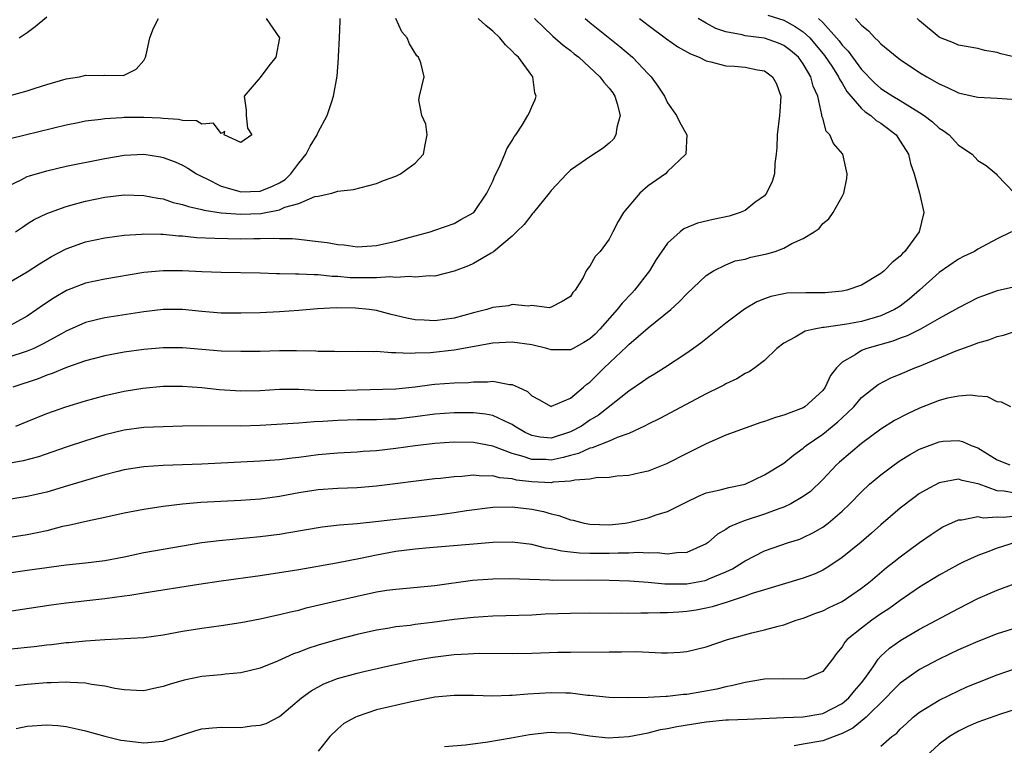
# Model space of a CAD drawing. Units: inches. Extents: x 2589000 to 2592000, y 1503000 to 1506000.
# Drawn here: x 2589406 to 2589508, y 1504948 to 1505023 of the extents above; entities that cross this region are included whole.
import ezdxf

# ---------------------------------------------------------------- set-up
doc = ezdxf.new("R2010")
doc.units = ezdxf.units.IN
doc.header["$MEASUREMENT"] = 0
doc.layers.add('LD25891503_2ft', color=101, linetype='Continuous')

msp = doc.modelspace()

# ---------------------------------------------------------------- linework, layer by layer
at = {"layer": 'LD25891503_2ft'}
for points, elevation in [([(2589483.35, 1505023.35), (2589485, 1505022.84), (2589486.18, 1505022.18), (2589487, 1505021.63), (2589487.67, 1505021), (2589489.2, 1505019.2), (2589490.01, 1505017.99), (2589490.64, 1505017), (2589490.73, 1505016.73), (2589491, 1505016.33), (2589491.49, 1505015.49), (2589493, 1505013.71), (2589493.37, 1505013.37), (2589493.96, 1505013), (2589494.5, 1505012.5), (2589495, 1505012.21), (2589495.7, 1505011.7), (2589496.58, 1505011), (2589497, 1505010.37), (2589497.84, 1505009), (2589498.06, 1505008.06), (2589498.42, 1505007), (2589498.99, 1505005.01), (2589499.42, 1505003), (2589498.95, 1505001), (2589497.47, 1504999), (2589497.23, 1504998.77), (2589497, 1504998.5), (2589496.16, 1504997.84), (2589495.34, 1504997), (2589495, 1504996.71), (2589493, 1504995.52), (2589491.49, 1504995), (2589491, 1504994.89), (2589489.26, 1504994.74), (2589489, 1504994.73), (2589487.26, 1504994.74), (2589485.31, 1504994.69), (2589485, 1504994.64), (2589483.64, 1504994.36), (2589483, 1504994.11), (2589482.21, 1504993.79), (2589480.95, 1504993.05), (2589479, 1504991.61), (2589476.44, 1504989.56), (2589475, 1504988.53), (2589472.68, 1504987), (2589471.65, 1504986.35), (2589471, 1504985.97), (2589470.44, 1504985.56), (2589469, 1504984.61), (2589465.88, 1504982.12), (2589465, 1504981.6), (2589464.15, 1504981), (2589463, 1504980.4), (2589461, 1504979.76), (2589459.86, 1504979.86), (2589459, 1504980.04), (2589458.34, 1504980.34), (2589457.22, 1504981), (2589457, 1504981.15), (2589456.75, 1504981.25), (2589455, 1504982.09), (2589454.23, 1504982.23), (2589453, 1504982.37), (2589451, 1504982.38), (2589449, 1504982.24), (2589447, 1504981.95), (2589445, 1504981.72), (2589444.29, 1504981.71), (2589443, 1504981.66), (2589441, 1504981.66), (2589439, 1504981.58), (2589437.46, 1504981.46), (2589436.56, 1504981.44), (2589435, 1504981.31), (2589431, 1504981.05), (2589428.99, 1504980.99), (2589424.96, 1504981.04), (2589423, 1504981), (2589419, 1504980.85), (2589417, 1504980.59), (2589415, 1504980.1), (2589413, 1504979.47), (2589411, 1504978.82), (2589408.16, 1504977.84), (2589406.58, 1504977.42), (2589404.9, 1504977.1)], 8486), ([(2589406.15, 1505021), (2589407, 1505021.56), (2589407.82, 1505022.18), (2589409, 1505023.17)], 8506), ([(2589405, 1505014.99), (2589407, 1505015.55), (2589407.82, 1505015.82), (2589409, 1505016.19), (2589411, 1505016.78), (2589412.37, 1505017), (2589412.89, 1505017.11), (2589413, 1505017.15), (2589414.89, 1505017.11), (2589415, 1505017.15), (2589416.88, 1505017.12), (2589417, 1505017.16), (2589418.21, 1505017.79), (2589419, 1505018.66), (2589419.13, 1505018.87), (2589419.19, 1505019), (2589419.26, 1505019.26), (2589419.62, 1505021), (2589420, 1505022), (2589420.51, 1505023)], 8504), ([(2589405, 1505005.72), (2589406.36, 1505006.36), (2589407, 1505006.7), (2589407.21, 1505006.79), (2589409, 1505007.31), (2589411, 1505007.77), (2589415, 1505008.58), (2589417, 1505008.9), (2589419, 1505009), (2589420.74, 1505008.74), (2589421, 1505008.69), (2589422.23, 1505008.23), (2589423, 1505007.89), (2589423.56, 1505007.56), (2589424.45, 1505007), (2589425, 1505006.72), (2589425.51, 1505006.49), (2589427, 1505005.72), (2589428.81, 1505005.19), (2589429, 1505005.12), (2589431, 1505005.2), (2589432.28, 1505005.72), (2589433, 1505006.08), (2589433.58, 1505006.42), (2589434.18, 1505007), (2589435, 1505008.1), (2589435.76, 1505009), (2589436.15, 1505009.85), (2589436.88, 1505011), (2589437, 1505011.29), (2589437.92, 1505013), (2589438.35, 1505014.35), (2589438.58, 1505015), (2589438.95, 1505017.05), (2589439.09, 1505018.91), (2589439.09, 1505019.09), (2589439.2, 1505021), (2589439.26, 1505022.74), (2589439.25, 1505023)], 8500), ([(2589405, 1504995.73), (2589407, 1504996.88), (2589408.27, 1504997.73), (2589409.51, 1504998.49), (2589411, 1504999.28), (2589413, 1504999.98), (2589415, 1505000.4), (2589417, 1505000.68), (2589418.79, 1505000.79), (2589419, 1505000.82), (2589420.76, 1505000.76), (2589421, 1505000.77), (2589422.6, 1505000.6), (2589423, 1505000.59), (2589424.44, 1505000.44), (2589426.35, 1505000.35), (2589429, 1505000.31), (2589430.34, 1505000.34), (2589431, 1505000.32), (2589432.36, 1505000.36), (2589433, 1505000.33), (2589434.32, 1505000.32), (2589435, 1505000.26), (2589437, 1505000.03), (2589437.9, 1504999.9), (2589439, 1504999.7), (2589439.66, 1504999.66), (2589441, 1504999.47), (2589441.52, 1504999.52), (2589443, 1504999.62), (2589445, 1505000.05), (2589446.46, 1505000.46), (2589447, 1505000.59), (2589448.54, 1505001), (2589449, 1505001.18), (2589451, 1505001.89), (2589451.7, 1505002.3), (2589453.02, 1505003), (2589454.38, 1505005), (2589455, 1505006.25), (2589455.21, 1505006.79), (2589455.66, 1505007.66), (2589456.23, 1505009), (2589456.44, 1505009.56), (2589457, 1505010.43), (2589457.2, 1505010.8), (2589457.36, 1505011), (2589458.02, 1505012.02), (2589458.62, 1505013), (2589458.75, 1505013.25), (2589459, 1505013.89), (2589459.36, 1505014.64), (2589459.47, 1505015), (2589459.33, 1505015.33), (2589459.11, 1505017), (2589459, 1505017.13), (2589457.64, 1505019), (2589457.3, 1505019.3), (2589457, 1505019.64), (2589456.29, 1505020.29), (2589455.7, 1505021), (2589455, 1505021.7), (2589454.27, 1505022.27), (2589453.5, 1505023)], 8496), ([(2589459.29, 1505023), (2589461.19, 1505021.19), (2589462.26, 1505020.26), (2589463, 1505019.69), (2589463.37, 1505019.37), (2589463.86, 1505019), (2589466.04, 1505017), (2589466.44, 1505016.44), (2589467, 1505015.83), (2589467.35, 1505015.35), (2589467.56, 1505015), (2589467.81, 1505014.19), (2589468.12, 1505013), (2589467.77, 1505011.77), (2589467.69, 1505011), (2589467.45, 1505010.55), (2589467, 1505010.15), (2589466.37, 1505009.63), (2589465, 1505008.74), (2589464.11, 1505008.11), (2589463, 1505007.36), (2589462.61, 1505007), (2589461, 1505005.28), (2589460.79, 1505005), (2589459.18, 1505003), (2589459.1, 1505002.9), (2589459, 1505002.81), (2589458.22, 1505001.78), (2589457.45, 1505001), (2589457, 1505000.58), (2589455.05, 1504998.95), (2589454.83, 1504998.83), (2589453, 1504997.74), (2589452.49, 1504997.51), (2589451, 1504996.96), (2589449, 1504996.46), (2589448.48, 1504996.48), (2589447, 1504996.33), (2589446.41, 1504996.41), (2589445, 1504996.31), (2589444.37, 1504996.37), (2589443, 1504996.26), (2589442.29, 1504996.29), (2589441, 1504996.27), (2589440.29, 1504996.29), (2589439, 1504996.41), (2589438.42, 1504996.42), (2589437, 1504996.58), (2589436.57, 1504996.57), (2589435, 1504996.65), (2589434.64, 1504996.64), (2589433, 1504996.69), (2589432.68, 1504996.68), (2589431, 1504996.74), (2589427, 1504996.81), (2589425, 1504996.89), (2589423, 1504997), (2589421, 1504997.01), (2589419, 1504996.82), (2589415, 1504996.15), (2589413, 1504995.72), (2589411.04, 1504994.96), (2589409.77, 1504994.23), (2589408.57, 1504993.43), (2589407.98, 1504993), (2589407, 1504992.33), (2589405, 1504991.24)], 8494), ([(2589464.53, 1505023), (2589465, 1505022.6), (2589468.1, 1505020.1), (2589469.38, 1505019), (2589471, 1505017.29), (2589471.31, 1505017), (2589472.01, 1505016.01), (2589472.69, 1505015), (2589473, 1505014.3), (2589473.94, 1505013), (2589474.27, 1505012.27), (2589474.99, 1505011), (2589474.88, 1505009), (2589473, 1505007.22), (2589472.78, 1505007), (2589471, 1505005.74), (2589470.16, 1505005), (2589468.47, 1505003), (2589467.92, 1505002.08), (2589467.36, 1505001), (2589467, 1505000.25), (2589466.06, 1504999), (2589465.54, 1504998.46), (2589465, 1504997.47), (2589464.78, 1504997.22), (2589464.62, 1504997), (2589464.31, 1504996.31), (2589463.48, 1504995), (2589463.23, 1504994.77), (2589463, 1504994.35), (2589462.16, 1504993.84), (2589461, 1504993.25), (2589460.8, 1504993.2), (2589459, 1504993.44), (2589458.65, 1504993.35), (2589457, 1504993.52), (2589456.61, 1504993.39), (2589455, 1504993.22), (2589454.36, 1504993), (2589453, 1504992.67), (2589451, 1504992.13), (2589449, 1504991.85), (2589447.9, 1504991.9), (2589447, 1504991.96), (2589446.12, 1504992.12), (2589444.51, 1504992.51), (2589443, 1504992.9), (2589442.25, 1504993), (2589440.85, 1504993.15), (2589438.83, 1504993.17), (2589436.93, 1504993.07), (2589435, 1504992.91), (2589433, 1504992.77), (2589431, 1504992.67), (2589429, 1504992.62), (2589427, 1504992.64), (2589425, 1504992.81), (2589423, 1504993.01), (2589421, 1504993), (2589419, 1504992.76), (2589415, 1504992.14), (2589413, 1504991.67), (2589411, 1504990.77), (2589410.52, 1504990.52), (2589408.57, 1504989.43), (2589407.67, 1504989), (2589407, 1504988.71), (2589405, 1504988.08)], 8492), ([(2589431.63, 1505023), (2589433, 1505021), (2589432.64, 1505019), (2589431.89, 1505018.11), (2589431, 1505016.93), (2589429.35, 1505015), (2589429.55, 1505013.55), (2589429.57, 1505013), (2589429.69, 1505011.69), (2589430.16, 1505011), (2589429, 1505010.22), (2589427.28, 1505011), (2589427.36, 1505011.36), (2589427, 1505011.14), (2589426.2, 1505012.2), (2589425, 1505012.1), (2589424.44, 1505012.44), (2589423, 1505012.47), (2589422.59, 1505012.59), (2589421, 1505012.69), (2589420.72, 1505012.72), (2589419, 1505012.81), (2589417, 1505012.79), (2589416.76, 1505012.76), (2589415, 1505012.67), (2589414.59, 1505012.59), (2589413, 1505012.42), (2589412.25, 1505012.25), (2589411, 1505012), (2589405.38, 1505010.62)], 8502), ([(2589470.12, 1505023), (2589471, 1505022.31), (2589472.89, 1505020.89), (2589474.08, 1505020.08), (2589475.36, 1505019.36), (2589476.27, 1505019), (2589477, 1505018.62), (2589477.46, 1505018.54), (2589479, 1505018.11), (2589479.9, 1505018.1), (2589481, 1505017.99), (2589482.28, 1505017.72), (2589483, 1505017.6), (2589483.83, 1505017), (2589484.25, 1505016.25), (2589484.7, 1505015), (2589484.57, 1505013.43), (2589484.56, 1505013), (2589484.31, 1505011), (2589484.29, 1505009.71), (2589484.22, 1505009), (2589484.07, 1505008.07), (2589484.02, 1505007), (2589483.81, 1505006.19), (2589483.21, 1505005), (2589483, 1505004.74), (2589482.02, 1505004.02), (2589481, 1505003.22), (2589480.49, 1505003), (2589479.37, 1505002.63), (2589477.72, 1505002.28), (2589476.09, 1505001.91), (2589474.68, 1505001.32), (2589474.3, 1505001), (2589473, 1504999.85), (2589471.85, 1504998.15), (2589471.16, 1504997), (2589469.61, 1504995), (2589469.32, 1504994.68), (2589468.32, 1504993.68), (2589467.83, 1504993), (2589466.04, 1504991), (2589465.53, 1504990.47), (2589465, 1504989.98), (2589464.39, 1504989.61), (2589463.26, 1504989), (2589463, 1504988.84), (2589461, 1504988.86), (2589460.55, 1504989), (2589459, 1504989.36), (2589457, 1504989.64), (2589455, 1504989.54), (2589451, 1504988.81), (2589448.57, 1504988.56), (2589447, 1504988.52), (2589446.49, 1504988.49), (2589445, 1504988.56), (2589444.55, 1504988.55), (2589443, 1504988.67), (2589442.65, 1504988.65), (2589441, 1504988.69), (2589439, 1504988.64), (2589438.67, 1504988.67), (2589437, 1504988.69), (2589436.73, 1504988.73), (2589434.77, 1504988.77), (2589433, 1504988.75), (2589431, 1504988.7), (2589429, 1504988.67), (2589427, 1504988.72), (2589423, 1504989.05), (2589421, 1504989.06), (2589419, 1504988.88), (2589417, 1504988.6), (2589415, 1504988.23), (2589413, 1504987.71), (2589411.04, 1504987.04), (2589409.58, 1504986.42), (2589409, 1504986.24), (2589408.12, 1504985.88), (2589405.52, 1504985)], 8490), ([(2589405.77, 1505001), (2589406.49, 1505001.51), (2589407, 1505001.85), (2589407.71, 1505002.29), (2589409, 1505002.91), (2589411, 1505003.63), (2589411.85, 1505003.85), (2589413, 1505004.16), (2589415, 1505004.58), (2589417, 1505004.82), (2589419, 1505004.77), (2589420.47, 1505004.47), (2589421, 1505004.4), (2589422.05, 1505004.05), (2589423, 1505003.84), (2589423.61, 1505003.61), (2589425, 1505003.32), (2589425.23, 1505003.23), (2589427, 1505002.96), (2589429, 1505002.82), (2589431.08, 1505002.92), (2589433, 1505003.29), (2589433.54, 1505003.54), (2589435, 1505003.93), (2589436.64, 1505004.64), (2589437, 1505004.69), (2589438.41, 1505005), (2589439, 1505005.19), (2589440.62, 1505005.38), (2589442.21, 1505005.79), (2589443, 1505005.98), (2589443.71, 1505006.29), (2589445, 1505006.74), (2589445.49, 1505007), (2589447, 1505008.08), (2589447.86, 1505009), (2589448.01, 1505009.99), (2589448.21, 1505011), (2589448.1, 1505012.1), (2589447.69, 1505013), (2589447.38, 1505014.62), (2589447.44, 1505015), (2589447.91, 1505017), (2589447.58, 1505018.42), (2589447.33, 1505019), (2589447.15, 1505019.15), (2589446.4, 1505020.4), (2589446.15, 1505021), (2589445.63, 1505021.63), (2589444.98, 1505023)], 8498), ([(2589405.82, 1504981), (2589407, 1504981.47), (2589409, 1504982.3), (2589410.97, 1504983), (2589413, 1504983.61), (2589415, 1504984.15), (2589417, 1504984.6), (2589418.91, 1504984.91), (2589421, 1504985.11), (2589423, 1504985.12), (2589425, 1504984.97), (2589426.78, 1504984.78), (2589429, 1504984.64), (2589431, 1504984.67), (2589433, 1504984.81), (2589435, 1504984.82), (2589436.69, 1504984.69), (2589438.65, 1504984.65), (2589441, 1504984.75), (2589445, 1504984.83), (2589447, 1504985.04), (2589448.72, 1504985.28), (2589449, 1504985.31), (2589451, 1504985.44), (2589452.5, 1504985.5), (2589453, 1504985.56), (2589454.44, 1504985.56), (2589455, 1504985.63), (2589456.7, 1504985.3), (2589457, 1504985.3), (2589457.61, 1504985), (2589458.57, 1504984.57), (2589459, 1504984.13), (2589459.75, 1504983.75), (2589461, 1504983.03), (2589461.04, 1504983.04), (2589463, 1504983.88), (2589464.33, 1504985), (2589464.68, 1504985.32), (2589465, 1504985.53), (2589466.47, 1504987), (2589468.81, 1504989.19), (2589469, 1504989.41), (2589471, 1504991.12), (2589473.33, 1504993), (2589474.21, 1504993.79), (2589475, 1504994.61), (2589477, 1504996.5), (2589477.75, 1504997), (2589479, 1504997.63), (2589479.99, 1504998.01), (2589481, 1504998.21), (2589481.61, 1504998.39), (2589483.26, 1504998.74), (2589484.09, 1504999), (2589485, 1504999.34), (2589485.82, 1504999.82), (2589487, 1505000.32), (2589488.11, 1505001), (2589488.63, 1505001.37), (2589489, 1505001.88), (2589489.63, 1505002.37), (2589490.09, 1505003), (2589491, 1505004.65), (2589491.18, 1505005), (2589491.5, 1505006.5), (2589491.54, 1505007), (2589491.08, 1505009), (2589490.11, 1505010.11), (2589489.75, 1505011), (2589489.37, 1505011.37), (2589489, 1505012.71), (2589488.93, 1505012.93), (2589488.92, 1505013.08), (2589488.49, 1505015), (2589488.02, 1505016.02), (2589487.79, 1505017), (2589487, 1505018.32), (2589486.5, 1505019), (2589485.69, 1505019.69), (2589485, 1505020.23), (2589484.46, 1505020.46), (2589483, 1505020.96), (2589481, 1505021.21), (2589480.7, 1505021.3), (2589479, 1505021.63), (2589477.97, 1505021.97), (2589477, 1505022.5), (2589476.17, 1505023)], 8488), ([(2589488.56, 1505023), (2589489, 1505022.59), (2589490.44, 1505021), (2589490.7, 1505020.7), (2589491, 1505020.26), (2589491.64, 1505019.64), (2589492.07, 1505019), (2589493, 1505017.73), (2589494.36, 1505016.36), (2589495, 1505015.79), (2589495.49, 1505015.49), (2589496.22, 1505015), (2589497, 1505014.55), (2589498.25, 1505013.76), (2589499, 1505013.32), (2589499.48, 1505013), (2589500.34, 1505012.34), (2589501, 1505011.71), (2589501.44, 1505011.44), (2589502.03, 1505011), (2589503, 1505009.96), (2589504.4, 1505009), (2589505, 1505008.37), (2589505.84, 1505007.84), (2589506.87, 1505007), (2589507, 1505006.87), (2589508.77, 1505005)], 8484), ([(2589492.38, 1505023), (2589493, 1505022.31), (2589493.71, 1505021.71), (2589494.37, 1505021), (2589494.71, 1505020.71), (2589495, 1505020.38), (2589496.68, 1505019), (2589497, 1505018.77), (2589499, 1505017.44), (2589499.73, 1505017), (2589501, 1505016.26), (2589501.88, 1505015.88), (2589503, 1505015.33), (2589503.28, 1505015.28), (2589505, 1505014.89), (2589507, 1505014.79), (2589509, 1505014.65)], 8482), ([(2589509, 1505018.97), (2589507.36, 1505019.36), (2589507, 1505019.5), (2589505.71, 1505019.71), (2589505, 1505019.9), (2589503, 1505020.25), (2589502.5, 1505020.5), (2589501.16, 1505021), (2589501, 1505021.08), (2589499, 1505022.76), (2589498.74, 1505023)], 8480), ([(2589508.48, 1505001), (2589507, 1505000.31), (2589505, 1504999.22), (2589504.66, 1504999), (2589503.53, 1504998.47), (2589503, 1504998.21), (2589501, 1504996.83), (2589498.99, 1504995), (2589497.93, 1504994.07), (2589497, 1504993.37), (2589496.42, 1504993), (2589495, 1504992.35), (2589493, 1504991.79), (2589491.5, 1504991.5), (2589489.16, 1504991.16), (2589489, 1504991.15), (2589488.13, 1504991), (2589487.21, 1504990.79), (2589486.15, 1504990.15), (2589485, 1504989.53), (2589484.29, 1504989), (2589483, 1504987.77), (2589481.99, 1504987), (2589481.41, 1504986.59), (2589481, 1504986.42), (2589480.14, 1504985.86), (2589479, 1504985.34), (2589478.8, 1504985.2), (2589478.4, 1504985), (2589477, 1504984.32), (2589472.21, 1504981.79), (2589471, 1504981.21), (2589470.62, 1504981), (2589469, 1504980.22), (2589467.81, 1504979.81), (2589467, 1504979.44), (2589465.25, 1504978.75), (2589465, 1504978.71), (2589463.84, 1504978.16), (2589463, 1504977.97), (2589462.25, 1504977.75), (2589461, 1504977.49), (2589460.46, 1504977.54), (2589459, 1504977.55), (2589458.12, 1504977.88), (2589457, 1504978.18), (2589455, 1504978.93), (2589453, 1504979.3), (2589451, 1504979.34), (2589449, 1504979.22), (2589447, 1504978.97), (2589445, 1504978.68), (2589443, 1504978.45), (2589441.63, 1504978.37), (2589441, 1504978.32), (2589439, 1504978.21), (2589437, 1504978.03), (2589435, 1504977.76), (2589434.31, 1504977.69), (2589433, 1504977.52), (2589431, 1504977.37), (2589425, 1504977.08), (2589421, 1504976.93), (2589419, 1504976.8), (2589417, 1504976.48), (2589416.32, 1504976.32), (2589415, 1504975.98), (2589413.58, 1504975.58), (2589411.16, 1504974.84), (2589409, 1504974.2), (2589407, 1504973.74), (2589404.65, 1504973.35)], 8484), ([(2589509, 1504995.39), (2589507, 1504994.95), (2589505.57, 1504994.43), (2589505, 1504994.2), (2589503, 1504993.2), (2589502.68, 1504993), (2589501, 1504992.09), (2589499.1, 1504991), (2589497.71, 1504990.29), (2589497, 1504990.05), (2589496.25, 1504989.75), (2589493.55, 1504989), (2589493, 1504988.79), (2589492.35, 1504988.35), (2589491, 1504987.57), (2589490.41, 1504987), (2589489.8, 1504986.2), (2589489.26, 1504985), (2589489, 1504984.66), (2589487.17, 1504983), (2589487, 1504982.89), (2589485, 1504982.11), (2589484.12, 1504981.88), (2589483, 1504981.46), (2589482.64, 1504981.36), (2589481, 1504980.8), (2589479, 1504980.05), (2589477, 1504979.18), (2589475.56, 1504978.44), (2589475, 1504978.18), (2589472.9, 1504977.1), (2589471, 1504976.36), (2589470.2, 1504976.2), (2589469, 1504975.91), (2589467.83, 1504975.83), (2589467, 1504975.7), (2589465.66, 1504975.66), (2589465, 1504975.54), (2589463.44, 1504975.44), (2589463, 1504975.32), (2589461.22, 1504975.22), (2589461, 1504975.17), (2589459, 1504975.25), (2589457.44, 1504975.44), (2589457, 1504975.56), (2589455.68, 1504975.68), (2589455, 1504975.88), (2589453.85, 1504975.85), (2589453, 1504975.94), (2589451.79, 1504975.79), (2589451, 1504975.77), (2589449.6, 1504975.6), (2589449, 1504975.55), (2589443, 1504974.81), (2589441, 1504974.65), (2589439, 1504974.58), (2589437, 1504974.43), (2589435, 1504974.11), (2589433, 1504973.74), (2589431, 1504973.48), (2589429, 1504973.34), (2589424.88, 1504973.12), (2589423, 1504972.97), (2589421, 1504972.73), (2589419, 1504972.42), (2589417, 1504972.02), (2589415, 1504971.57), (2589413.22, 1504971.22), (2589411.25, 1504970.75), (2589410.64, 1504970.64), (2589409, 1504970.21), (2589408.01, 1504969.99), (2589407, 1504969.79), (2589405, 1504969.47)], 8482), ([(2589402.5, 1504965.5), (2589407, 1504966.15), (2589407.75, 1504966.25), (2589409, 1504966.44), (2589409.5, 1504966.5), (2589411, 1504966.69), (2589413, 1504966.9), (2589415, 1504967.15), (2589417, 1504967.53), (2589419, 1504967.96), (2589421, 1504968.31), (2589425, 1504968.99), (2589426.78, 1504969.22), (2589431, 1504969.61), (2589433, 1504969.87), (2589433.98, 1504970.02), (2589437.39, 1504970.61), (2589439.18, 1504970.82), (2589441, 1504970.96), (2589443.2, 1504971.2), (2589445, 1504971.42), (2589449, 1504971.82), (2589451, 1504972.08), (2589452.29, 1504972.29), (2589455, 1504972.65), (2589457, 1504972.68), (2589459, 1504972.45), (2589460.21, 1504972.21), (2589461, 1504971.97), (2589461.8, 1504971.8), (2589463, 1504971.34), (2589463.29, 1504971.29), (2589464.41, 1504971), (2589465, 1504970.89), (2589467, 1504970.83), (2589468.64, 1504971), (2589469, 1504971.05), (2589471, 1504971.54), (2589471.84, 1504971.84), (2589473, 1504972.19), (2589475, 1504973.21), (2589476.21, 1504973.79), (2589477, 1504974.11), (2589478.43, 1504974.43), (2589479.32, 1504974.68), (2589481, 1504975.03), (2589483, 1504975.98), (2589485, 1504977.18), (2589485.99, 1504978.01), (2589487, 1504978.71), (2589487.14, 1504978.86), (2589487.31, 1504979), (2589489, 1504980.17), (2589490.57, 1504981.43), (2589491, 1504981.85), (2589491.61, 1504982.39), (2589492.21, 1504983), (2589493, 1504983.93), (2589494.72, 1504985.28), (2589496.03, 1504985.97), (2589497, 1504986.36), (2589498.49, 1504987), (2589499, 1504987.19), (2589502.75, 1504988.75), (2589504.6, 1504989.4), (2589505, 1504989.58), (2589506.12, 1504989.88), (2589507, 1504990.23), (2589507.63, 1504990.37), (2589509, 1504990.81)], 8480), ([(2589508.41, 1504983), (2589507.45, 1504983.45), (2589507, 1504983.49), (2589506, 1504984), (2589505, 1504984.09), (2589504.2, 1504984.2), (2589503, 1504984.08), (2589501.86, 1504983.86), (2589501, 1504983.62), (2589499, 1504982.85), (2589497.73, 1504982.27), (2589496.42, 1504981.58), (2589495, 1504980.69), (2589493, 1504979.2), (2589490.72, 1504977.28), (2589490.44, 1504977), (2589489, 1504975.48), (2589487.74, 1504974.26), (2589487, 1504973.73), (2589485.72, 1504973), (2589485, 1504972.66), (2589484.49, 1504972.49), (2589483, 1504971.92), (2589481, 1504971.26), (2589480.3, 1504971), (2589479.39, 1504970.61), (2589479, 1504970.33), (2589478.15, 1504969.85), (2589477.2, 1504969), (2589477, 1504968.86), (2589475, 1504967.96), (2589473.95, 1504967.95), (2589473, 1504967.8), (2589471.95, 1504967.95), (2589471, 1504967.92), (2589469.98, 1504967.98), (2589469, 1504967.92), (2589467.91, 1504967.91), (2589467, 1504967.86), (2589465, 1504967.88), (2589463.92, 1504967.92), (2589463, 1504968.02), (2589462.1, 1504968.1), (2589461, 1504968.35), (2589460.42, 1504968.42), (2589459, 1504968.79), (2589457, 1504969.03), (2589454.99, 1504968.99), (2589453, 1504968.85), (2589448.46, 1504968.46), (2589447, 1504968.32), (2589445, 1504968.07), (2589443, 1504967.71), (2589441.36, 1504967.36), (2589438.89, 1504966.89), (2589435, 1504966.2), (2589433, 1504965.87), (2589431, 1504965.57), (2589427, 1504965.02), (2589424.67, 1504964.67), (2589419, 1504963.77), (2589417.56, 1504963.56), (2589417, 1504963.46), (2589415, 1504963.2), (2589411, 1504962.74), (2589409.46, 1504962.54), (2589404.24, 1504961.76)], 8478), ([(2589405, 1504958.01), (2589407.7, 1504958.3), (2589409, 1504958.47), (2589409.49, 1504958.51), (2589411, 1504958.7), (2589411.29, 1504958.71), (2589413, 1504958.87), (2589415, 1504959), (2589419, 1504959.21), (2589421, 1504959.48), (2589423, 1504959.86), (2589425, 1504960.19), (2589427, 1504960.45), (2589429, 1504960.76), (2589431, 1504961.14), (2589432.52, 1504961.48), (2589433, 1504961.58), (2589434.13, 1504961.87), (2589435, 1504962.05), (2589435.74, 1504962.26), (2589438.87, 1504963), (2589441, 1504963.49), (2589443, 1504963.91), (2589444.08, 1504964.08), (2589445, 1504964.19), (2589449, 1504964.56), (2589452.89, 1504965.11), (2589455, 1504965.27), (2589456.72, 1504965.28), (2589460.83, 1504965.17), (2589461.13, 1504965.13), (2589464.84, 1504965.16), (2589467, 1504965.13), (2589469.07, 1504965.07), (2589471, 1504964.92), (2589472.74, 1504964.74), (2589473, 1504964.73), (2589475, 1504964.75), (2589476.9, 1504965.1), (2589477, 1504965.13), (2589477.25, 1504965.25), (2589479, 1504965.98), (2589479.7, 1504966.3), (2589480.84, 1504967), (2589481, 1504967.11), (2589483, 1504968.15), (2589485.48, 1504969), (2589486.64, 1504969.36), (2589487, 1504969.51), (2589488, 1504970), (2589489, 1504970.58), (2589489.57, 1504971), (2589491, 1504972.23), (2589491.79, 1504973), (2589493, 1504974.23), (2589493.84, 1504975), (2589495, 1504975.97), (2589496.37, 1504977), (2589497, 1504977.44), (2589497.96, 1504978.04), (2589499, 1504978.62), (2589499.26, 1504978.74), (2589501, 1504979.39), (2589501.43, 1504979.43), (2589503, 1504979.51), (2589503.4, 1504979.4), (2589504.31, 1504979), (2589505, 1504978.75), (2589507, 1504977.53), (2589508.28, 1504977)], 8476), ([(2589509, 1504974.07), (2589507.7, 1504974.3), (2589507, 1504974.34), (2589505.13, 1504975), (2589505, 1504975.06), (2589503.39, 1504975.39), (2589503, 1504975.53), (2589501.19, 1504975.19), (2589501, 1504975.17), (2589499.59, 1504974.41), (2589499, 1504974.04), (2589498.4, 1504973.6), (2589497, 1504972.54), (2589495, 1504970.81), (2589494.05, 1504969.95), (2589492.96, 1504969.04), (2589491, 1504967.47), (2589489.54, 1504966.46), (2589489, 1504966.17), (2589488.21, 1504965.79), (2589487, 1504965.32), (2589483, 1504964.14), (2589481.74, 1504963.74), (2589481, 1504963.46), (2589479.15, 1504962.85), (2589477.61, 1504962.39), (2589477, 1504962.25), (2589475.95, 1504962.05), (2589475, 1504961.89), (2589474.16, 1504961.84), (2589473, 1504961.75), (2589472.24, 1504961.76), (2589471, 1504961.73), (2589470.26, 1504961.74), (2589469, 1504961.7), (2589468.29, 1504961.71), (2589467, 1504961.68), (2589465, 1504961.71), (2589463, 1504961.7), (2589460.39, 1504961.61), (2589459, 1504961.52), (2589455, 1504961.4), (2589453, 1504961.28), (2589451, 1504961.06), (2589448.75, 1504960.75), (2589447, 1504960.54), (2589446.46, 1504960.46), (2589445, 1504960.31), (2589444.15, 1504960.15), (2589443, 1504959.98), (2589441, 1504959.52), (2589439, 1504959.01), (2589437, 1504958.42), (2589435.92, 1504958.08), (2589435, 1504957.71), (2589434.45, 1504957.55), (2589432.79, 1504956.79), (2589431, 1504956.05), (2589429, 1504955.56), (2589427.43, 1504955.43), (2589427, 1504955.38), (2589425, 1504955.2), (2589423.17, 1504954.83), (2589421.62, 1504954.38), (2589421, 1504954.16), (2589420.04, 1504953.96), (2589419, 1504953.73), (2589418.26, 1504953.74), (2589417, 1504953.82), (2589416.04, 1504953.96), (2589415, 1504954.2), (2589413.62, 1504954.38), (2589413, 1504954.51), (2589411.43, 1504954.57), (2589411, 1504954.62), (2589409.45, 1504954.55), (2589409, 1504954.55), (2589407, 1504954.36), (2589405.78, 1504954.22)], 8474), ([(2589405.84, 1504949.84), (2589407, 1504950.07), (2589409, 1504950.23), (2589410.15, 1504950.15), (2589411, 1504950.06), (2589412.23, 1504949.77), (2589413, 1504949.61), (2589415, 1504949.04), (2589416.65, 1504948.65), (2589417, 1504948.59), (2589419, 1504948.36), (2589421, 1504948.55), (2589422.47, 1504949), (2589423, 1504949.19), (2589424.37, 1504949.63), (2589425, 1504949.81), (2589426.09, 1504949.91), (2589427, 1504949.97), (2589429, 1504949.95), (2589430.11, 1504950.11), (2589431, 1504950.19), (2589431.63, 1504950.37), (2589433, 1504951.07), (2589435.27, 1504953), (2589436.27, 1504953.73), (2589437.56, 1504954.44), (2589438.97, 1504955), (2589441, 1504955.55), (2589441.71, 1504955.71), (2589444.29, 1504956.29), (2589447, 1504956.87), (2589448.8, 1504957.2), (2589451, 1504957.47), (2589452.46, 1504957.54), (2589453, 1504957.58), (2589453.59, 1504957.59), (2589457, 1504957.56), (2589459, 1504957.59), (2589461.69, 1504957.69), (2589463, 1504957.72), (2589467, 1504957.74), (2589468.27, 1504957.73), (2589469.77, 1504957.77), (2589472.38, 1504957.62), (2589473, 1504957.63), (2589474.3, 1504957.7), (2589475, 1504957.76), (2589477, 1504958.24), (2589479.2, 1504959), (2589481.71, 1504959.71), (2589483, 1504959.99), (2589484.4, 1504960.4), (2589485, 1504960.53), (2589486.28, 1504961), (2589487, 1504961.21), (2589488.28, 1504961.72), (2589489, 1504961.97), (2589489.68, 1504962.32), (2589491, 1504962.92), (2589493, 1504964.29), (2589493.9, 1504965), (2589495.58, 1504966.42), (2589496.34, 1504967), (2589497, 1504967.53), (2589499, 1504969.02), (2589500.17, 1504969.83), (2589501, 1504970.38), (2589501.39, 1504970.61), (2589503, 1504971.35), (2589503.35, 1504971.35), (2589505, 1504971.67), (2589505.55, 1504971.55), (2589507, 1504971.65), (2589507.62, 1504971.62), (2589509, 1504971.75)], 8472), ([(2589508.86, 1504969), (2589507, 1504968.42), (2589506.04, 1504968.04), (2589505, 1504967.68), (2589503.54, 1504967), (2589503, 1504966.74), (2589501, 1504965.63), (2589499, 1504964.39), (2589497, 1504963.03), (2589495.82, 1504962.18), (2589495, 1504961.65), (2589494.06, 1504961), (2589493, 1504960.19), (2589491.53, 1504959), (2589491.28, 1504958.72), (2589491, 1504958.25), (2589490.42, 1504957.58), (2589490, 1504957), (2589489, 1504955.7), (2589487.34, 1504955), (2589487, 1504954.92), (2589485, 1504954.96), (2589483, 1504954.91), (2589481, 1504954.59), (2589479.74, 1504954.26), (2589479, 1504954.15), (2589478.09, 1504953.91), (2589475, 1504953.36), (2589474.66, 1504953.34), (2589473, 1504953.14), (2589472.86, 1504953.14), (2589471, 1504953.04), (2589468.99, 1504952.99), (2589467, 1504953.03), (2589465, 1504953.24), (2589464.75, 1504953.25), (2589463, 1504953.47), (2589462.53, 1504953.47), (2589461, 1504953.52), (2589458.61, 1504953.39), (2589457, 1504953.24), (2589456.76, 1504953.24), (2589455, 1504953.18), (2589453, 1504953.23), (2589451, 1504953.24), (2589449, 1504953.07), (2589446.6, 1504952.6), (2589443, 1504951.75), (2589441, 1504951.09), (2589440.82, 1504951), (2589439.63, 1504950.37), (2589439, 1504949.81), (2589438.18, 1504949), (2589437, 1504947.52)], 8470), ([(2589450, 1504948), (2589452.17, 1504948.17), (2589454.47, 1504948.47), (2589456.88, 1504948.88), (2589458.77, 1504949.23), (2589460.56, 1504949.44), (2589461, 1504949.48), (2589461.44, 1504949.44), (2589463, 1504949.4), (2589465, 1504949.09), (2589466.89, 1504948.89), (2589469, 1504949.01), (2589471, 1504949.41), (2589472.27, 1504949.73), (2589473, 1504949.83), (2589473.97, 1504950.03), (2589477, 1504950.52), (2589479, 1504950.72), (2589479.28, 1504950.72), (2589481.2, 1504950.8), (2589485, 1504950.98), (2589487, 1504951.03), (2589489, 1504951.38), (2589491, 1504952.4), (2589491.71, 1504953), (2589492.29, 1504953.71), (2589493, 1504954.55), (2589493.36, 1504955), (2589494.21, 1504956.21), (2589494.73, 1504957), (2589495, 1504957.3), (2589495.88, 1504958.12), (2589497.05, 1504958.95), (2589499, 1504960.07), (2589503, 1504962.21), (2589505, 1504963.22), (2589507, 1504964.1), (2589508.75, 1504964.75)], 8468), ([(2589509, 1504960.23), (2589507, 1504959.6), (2589505, 1504958.82), (2589503.74, 1504958.26), (2589503, 1504957.94), (2589501, 1504956.98), (2589499, 1504955.92), (2589497.66, 1504955), (2589497, 1504954.52), (2589496.24, 1504953.76), (2589495.52, 1504953), (2589493.47, 1504951), (2589492.11, 1504949.89), (2589491, 1504949.31), (2589490.2, 1504949), (2589489, 1504948.58), (2589487, 1504948.22), (2589486.06, 1504948.06)], 8466), ([(2589495, 1504948.01), (2589496.13, 1504949), (2589496.63, 1504949.37), (2589497, 1504949.78), (2589497.63, 1504950.37), (2589498.34, 1504951), (2589499, 1504951.53), (2589501, 1504952.77), (2589503, 1504953.73), (2589503.88, 1504954.12), (2589505, 1504954.59), (2589507, 1504955.36), (2589509, 1504956.07)], 8464), ([(2589510.24, 1504952.24), (2589507.33, 1504951.33), (2589505, 1504950.49), (2589503.96, 1504950.04), (2589503, 1504949.56), (2589502.09, 1504949), (2589501, 1504948.24), (2589498.29, 1504945.71)], 8462)]:
    msp.add_lwpolyline(points, dxfattribs=dict(at, elevation=elevation))

doc.saveas('drawing.dxf')
